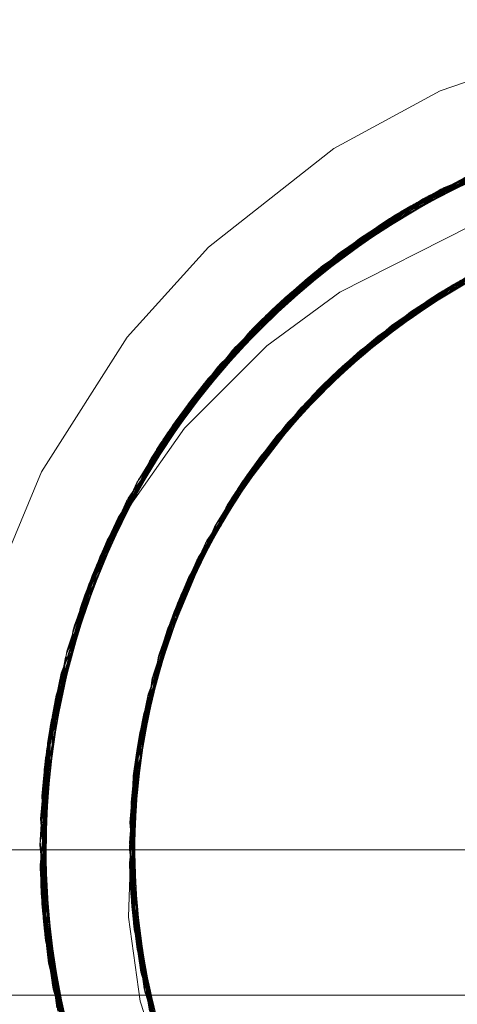
# Model space of a CAD drawing. Units: inches. Extents: x -6.8 to 6.8, y -4.5 to 4.5.
# Drawn here: x -2.9 to -2.8, y -0.5 to -0.3 of the extents above; entities that cross this region are included whole.
import ezdxf

# ---------------------------------------------------------------- set-up
doc = ezdxf.new("R2010")
doc.units = ezdxf.units.IN
doc.header["$LTSCALE"] = 0.375
doc.header["$MEASUREMENT"] = 0
for name, color, linetype, lineweight in [('Dimension', 7, 'Continuous', 5), ('G', 7, 'Continuous', 5), ('Roof', 7, 'Continuous', 13)]:
    doc.layers.add(name, color=color, linetype=linetype, lineweight=lineweight)

# ---------------------------------------------------------------- blocks, each defined once
blk = doc.blocks.new('Group-1')
at = {"layer": 'G', "color": 8, "linetype": 'Continuous', "lineweight": 5}
for p, q in [((-3.75573, -0.4976), (-3.71633, -0.48109)), ((-3.75496, -0.49716), (-3.71549, -0.48085)), ((-3.75418, -0.49674), (-3.71465, -0.48061)), ((-3.7534, -0.49631), (-3.71381, -0.48038)), ((-3.76336, -0.50211), (-3.72469, -0.48373)), ((-3.76261, -0.50164), (-3.72385, -0.48344)), ((-3.76185, -0.50118), (-3.72302, -0.48317)), ((-3.76109, -0.50072), (-3.72219, -0.48289)), ((-3.76034, -0.50026), (-3.72135, -0.48262)), ((-3.75957, -0.49981), (-3.72052, -0.48236)), ((-3.75881, -0.49936), (-3.71968, -0.48209)), ((-3.75804, -0.49891), (-3.71885, -0.48184)), ((-3.75728, -0.49847), (-3.71801, -0.48158)), ((-3.75651, -0.49803), (-3.71717, -0.48133)), ((-3.76411, -0.50258), (-3.72552, -0.48401)), ((-3.75728, -0.49847), (-3.73302, -0.4868)), ((-3.75756, -0.49927), (-3.75041, -0.49472)), ((-3.79448, -0.52645), (-3.75549, -0.49746)), ((-3.79171, -0.52382), (-3.75728, -0.49847)), ((-3.79107, -0.52323), (-3.75651, -0.49803)), ((-3.79042, -0.52263), (-3.75573, -0.4976)), ((-3.78977, -0.52204), (-3.75496, -0.49716)), ((-3.78912, -0.52146), (-3.75418, -0.49674)), ((-3.78846, -0.52087), (-3.7534, -0.49631)), ((-3.75767, -0.49906), (-3.75549, -0.49746)), ((-3.75755, -0.49912), (-3.75468, -0.49701)), ((-3.75468, -0.49701), (-3.75418, -0.49674)), ((-3.79487, -0.52683), (-3.76109, -0.50072)), ((-3.79425, -0.52623), (-3.76034, -0.50026)), ((-3.79362, -0.52562), (-3.75957, -0.49981)), ((-3.79298, -0.52502), (-3.75881, -0.49936)), ((-3.79235, -0.52442), (-3.75804, -0.49891)), ((-3.78965, -0.52194), (-3.7577, -0.4989)), ((-3.78092, -0.51453), (-3.76109, -0.50072)), ((-3.7802, -0.51396), (-3.7576, -0.49905)), ((-3.77096, -0.50711), (-3.75957, -0.49981)), ((-3.77019, -0.50659), (-3.75751, -0.49919)), ((-3.76539, -0.5034), (-3.75765, -0.49898)), ((-3.79735, -0.52929), (-3.76411, -0.50258)), ((-3.79674, -0.52867), (-3.76336, -0.50211)), ((-3.79612, -0.52806), (-3.76261, -0.50164)), ((-3.7955, -0.52744), (-3.76185, -0.50118)), ((-3.77638, -0.51102), (-3.76336, -0.50211)), ((-3.76617, -0.5039), (-3.76185, -0.50118)), ((-3.74741, -0.51882), (-3.71299, -0.50363)), ((-3.74652, -0.5183), (-3.71052, -0.50288)), ((-3.75075, -0.52083), (-3.71666, -0.50482)), ((-3.79171, -0.52382), (-3.77563, -0.51047)), ((-3.74818, -0.5209), (-3.73014, -0.51002)), ((-3.75035, -0.52219), (-3.73475, -0.51212)), ((-3.74959, -0.52012), (-3.73169, -0.51222)), ((-3.74889, -0.51969), (-3.73145, -0.51211)), ((-3.75735, -0.52682), (-3.74003, -0.51474)), ((-3.75389, -0.52281), (-3.73638, -0.51445)), ((-3.7532, -0.52237), (-3.73602, -0.51426)), ((-3.75252, -0.52349), (-3.7393, -0.51437)), ((-3.77465, -0.53878), (-3.74402, -0.51689)), ((-3.76145, -0.52976), (-3.74449, -0.51715)), ((-3.75847, -0.52722), (-3.74334, -0.51651)), ((-3.7581, -0.52564), (-3.74124, -0.51694)), ((-3.75027, -0.52153), (-3.74378, -0.51675)), ((-3.81648, -0.55196), (-3.78846, -0.52087)), ((-3.76608, -0.53331), (-3.74959, -0.52012)), ((-3.76348, -0.53125), (-3.74889, -0.51969)), ((-3.76287, -0.52908), (-3.74601, -0.5196)), ((-3.76221, -0.52859), (-3.74566, -0.5194)), ((-3.81842, -0.55473), (-3.79107, -0.52323)), ((-3.81794, -0.55403), (-3.79042, -0.52263)), ((-3.81746, -0.55334), (-3.78977, -0.52204)), ((-3.81697, -0.55265), (-3.78912, -0.52146)), ((-3.79612, -0.52806), (-3.79033, -0.52256)), ((-3.78078, -0.54461), (-3.75142, -0.52124)), ((-3.76996, -0.5365), (-3.75389, -0.52281)), ((-3.76687, -0.53217), (-3.75069, -0.52241)), ((-3.7655, -0.53274), (-3.7532, -0.52237)), ((-3.75742, -0.52518), (-3.75057, -0.52168)), ((-3.82348, -0.56246), (-3.79383, -0.52582)), ((-3.82031, -0.55752), (-3.79362, -0.52562)), ((-3.81984, -0.55682), (-3.79298, -0.52502)), ((-3.81937, -0.55612), (-3.79235, -0.52442)), ((-3.8189, -0.55542), (-3.79171, -0.52382)), ((-3.77374, -0.5398), (-3.7581, -0.52564)), ((-3.77076, -0.53537), (-3.75494, -0.52515)), ((-3.76623, -0.53166), (-3.75469, -0.52478)), ((-3.76411, -0.53117), (-3.75742, -0.52518)), ((-3.82394, -0.56321), (-3.79448, -0.52645)), ((-3.82214, -0.56033), (-3.79612, -0.52806)), ((-3.82168, -0.55962), (-3.7955, -0.52744)), ((-3.82123, -0.55892), (-3.79487, -0.52683)), ((-3.82077, -0.55822), (-3.79425, -0.52623)), ((-3.79636, -0.52879), (-3.79425, -0.52623)), ((-3.79448, -0.52645), (-3.79425, -0.52623)), ((-3.77514, -0.53923), (-3.75942, -0.52826)), ((-3.77455, -0.53868), (-3.75909, -0.52802)), ((-3.82669, -0.56785), (-3.7985, -0.53046)), ((-3.82303, -0.56174), (-3.79735, -0.52929)), ((-3.82258, -0.56103), (-3.79674, -0.52867)), ((-3.81415, -0.5488), (-3.79643, -0.52873)), ((-3.81356, -0.54803), (-3.79602, -0.52911)), ((-3.81082, -0.54447), (-3.79674, -0.52867)), ((-3.8067, -0.53946), (-3.79631, -0.52884)), ((-3.80611, -0.53878), (-3.79595, -0.52918)), ((-3.80299, -0.53524), (-3.7965, -0.52868)), ((-3.80238, -0.53457), (-3.79606, -0.52907)), ((-3.79913, -0.53112), (-3.79735, -0.52929)), ((-3.77797, -0.54375), (-3.76287, -0.52908)), ((-3.77559, -0.54146), (-3.76221, -0.52859)), ((-3.78149, -0.54725), (-3.76687, -0.53217)), ((-3.7788, -0.54266), (-3.76379, -0.5315)), ((-3.77745, -0.54312), (-3.76623, -0.53166)), ((-3.82931, -0.57258), (-3.80238, -0.53457)), ((-3.78322, -0.54902), (-3.77076, -0.53537)), ((-3.78289, -0.54676), (-3.76805, -0.53488)), ((-3.78233, -0.54618), (-3.76774, -0.53462)), ((-3.77822, -0.5421), (-3.76752, -0.53423)), ((-3.78629, -0.55194), (-3.77408, -0.53826)), ((-3.78628, -0.55039), (-3.77187, -0.53813)), ((-3.78574, -0.5498), (-3.77157, -0.53786)), ((-3.78176, -0.54692), (-3.7735, -0.53775)), ((-3.82031, -0.55752), (-3.8067, -0.53946)), ((-3.80027, -0.56814), (-3.77635, -0.54034)), ((-3.78868, -0.55513), (-3.77514, -0.53923)), ((-3.78495, -0.55078), (-3.77455, -0.53868)), ((-3.80232, -0.57122), (-3.77914, -0.54299)), ((-3.79181, -0.5589), (-3.7788, -0.54266)), ((-3.78954, -0.5541), (-3.77588, -0.54174)), ((-3.78513, -0.55065), (-3.77822, -0.5421)), ((-3.78051, -0.54474), (-3.77748, -0.54139)), ((-3.79901, -0.56631), (-3.78038, -0.54477)), ((-3.79317, -0.55851), (-3.77975, -0.54548)), ((-3.79268, -0.55789), (-3.77947, -0.54519)), ((-3.83656, -0.58783), (-3.81373, -0.54824)), ((-3.79526, -0.56334), (-3.78289, -0.54676)), ((-3.79334, -0.56079), (-3.78233, -0.54618)), ((-3.78902, -0.5535), (-3.7821, -0.54729)), ((-3.82123, -0.55892), (-3.81421, -0.54887)), ((-3.81746, -0.55334), (-3.81392, -0.54849)), ((-3.81694, -0.55261), (-3.81317, -0.54852)), ((-3.81694, -0.55261), (-3.8146, -0.54954)), ((-3.79803, -0.56714), (-3.78628, -0.55039)), ((-3.79615, -0.56238), (-3.78349, -0.54932)), ((-3.79484, -0.56265), (-3.78574, -0.5498)), ((-3.83675, -0.58813), (-3.81697, -0.55265)), ((-3.83642, -0.58735), (-3.81648, -0.55196)), ((-3.83364, -0.58119), (-3.81694, -0.55261)), ((-3.799, -0.56631), (-3.78682, -0.55296)), ((-3.79568, -0.56175), (-3.78666, -0.55254)), ((-3.83805, -0.59129), (-3.8189, -0.55542)), ((-3.83773, -0.5905), (-3.81842, -0.55473)), ((-3.83741, -0.58971), (-3.81794, -0.55403)), ((-3.83708, -0.58892), (-3.81746, -0.55334)), ((-3.82054, -0.55787), (-3.81842, -0.55473)), ((-3.80069, -0.57103), (-3.78954, -0.5541)), ((-3.79278, -0.55914), (-3.78902, -0.5535)), ((-3.8393, -0.59448), (-3.82077, -0.55822)), ((-3.83899, -0.59368), (-3.82031, -0.55752)), ((-3.83868, -0.59288), (-3.81984, -0.55682)), ((-3.83837, -0.59208), (-3.81937, -0.55612)), ((-3.82394, -0.56321), (-3.82077, -0.55822)), ((-3.80214, -0.57094), (-3.79027, -0.55699)), ((-3.80199, -0.57299), (-3.79268, -0.55789)), ((-3.80172, -0.57029), (-3.79002, -0.55669)), ((-3.8402, -0.59689), (-3.82214, -0.56033)), ((-3.8399, -0.59608), (-3.82168, -0.55962)), ((-3.8396, -0.59528), (-3.82123, -0.55892)), ((-3.82214, -0.56033), (-3.82103, -0.55861)), ((-3.80363, -0.57565), (-3.79317, -0.55851)), ((-3.84204, -0.60298), (-3.82348, -0.56246)), ((-3.84078, -0.59851), (-3.82303, -0.56174)), ((-3.84049, -0.5977), (-3.82258, -0.56103)), ((-3.80581, -0.5793), (-3.79615, -0.56238)), ((-3.8047, -0.57499), (-3.79358, -0.5611)), ((-3.8033, -0.57496), (-3.79568, -0.56175)), ((-3.80751, -0.57974), (-3.79667, -0.56522)), ((-3.80713, -0.57907), (-3.79645, -0.56491)), ((-3.8043, -0.57433), (-3.79634, -0.56449)), ((-3.83655, -0.5878), (-3.8255, -0.56792)), ((-3.83652, -0.58771), (-3.82586, -0.56766)), ((-3.83493, -0.58398), (-3.82584, -0.56769)), ((-3.83457, -0.58317), (-3.82555, -0.56787)), ((-3.80721, -0.58175), (-3.799, -0.56631)), ((-3.80707, -0.58094), (-3.79858, -0.5657)), ((-3.8069, -0.57868), (-3.79782, -0.56685)), ((-3.80644, -0.579), (-3.79985, -0.56753)), ((-3.80612, -0.5792), (-3.79858, -0.5657)), ((-3.81795, -0.60179), (-3.80151, -0.56998)), ((-3.8098, -0.58391), (-3.79938, -0.56907)), ((-3.80944, -0.58324), (-3.79917, -0.56875)), ((-3.80839, -0.58379), (-3.80172, -0.57029)), ((-3.80685, -0.57871), (-3.8011, -0.56937)), ((-3.80622, -0.57902), (-3.80192, -0.5706)), ((-3.81927, -0.60533), (-3.80352, -0.57308)), ((-3.81082, -0.5887), (-3.80214, -0.57094)), ((-3.8047, -0.57499), (-3.80232, -0.57122)), ((-3.81284, -0.59295), (-3.8047, -0.57499)), ((-3.81198, -0.58819), (-3.80219, -0.57332)), ((-3.80852, -0.58355), (-3.8043, -0.57433)), ((-3.81438, -0.59326), (-3.80486, -0.57766)), ((-3.81406, -0.59255), (-3.80467, -0.57733)), ((-3.81607, -0.59724), (-3.8064, -0.57891)), ((-3.81502, -0.59799), (-3.80751, -0.57974)), ((-3.81381, -0.59509), (-3.80713, -0.57907)), ((-3.81261, -0.59245), (-3.8069, -0.57868)), ((-3.81164, -0.58749), (-3.80592, -0.57889)), ((-3.80751, -0.57974), (-3.80713, -0.57909)), ((-3.80743, -0.58158), (-3.80608, -0.57914)), ((-3.80712, -0.57907), (-3.8069, -0.57868)), ((-3.80604, -0.5797), (-3.80581, -0.57931)), ((-3.81632, -0.59773), (-3.80739, -0.58208)), ((-3.81682, -0.60252), (-3.8098, -0.58391)), ((-3.81608, -0.59727), (-3.80858, -0.58367)), ((-3.81482, -0.59728), (-3.80944, -0.58324)), ((-3.84852, -0.62755), (-3.83642, -0.58735)), ((-3.81813, -0.60227), (-3.80961, -0.58624)), ((-3.81601, -0.597), (-3.80957, -0.58583)), ((-3.81428, -0.59504), (-3.81164, -0.58749)), ((-3.84911, -0.63102), (-3.83773, -0.5905)), ((-3.84897, -0.63015), (-3.83741, -0.58971)), ((-3.84882, -0.62928), (-3.83708, -0.58892)), ((-3.84867, -0.62842), (-3.83675, -0.58813)), ((-3.84112, -0.59948), (-3.83773, -0.5905)), ((-3.81982, -0.6069), (-3.8117, -0.59047)), ((-3.8185, -0.60712), (-3.81198, -0.58819)), ((-3.84952, -0.63363), (-3.83868, -0.59288)), ((-3.84939, -0.63276), (-3.83837, -0.59208)), ((-3.84925, -0.63189), (-3.83805, -0.59129)), ((-3.8392, -0.59422), (-3.83868, -0.59288)), ((-3.82008, -0.60765), (-3.81185, -0.59081)), ((-3.81931, -0.60945), (-3.81406, -0.59255)), ((-3.84989, -0.63625), (-3.8396, -0.59528)), ((-3.84977, -0.63538), (-3.8393, -0.59448)), ((-3.84965, -0.63451), (-3.83899, -0.59368)), ((-3.82162, -0.61236), (-3.81396, -0.59544)), ((-3.82028, -0.61256), (-3.81438, -0.59326)), ((-3.85022, -0.63888), (-3.84049, -0.5977)), ((-3.85012, -0.638), (-3.8402, -0.59689)), ((-3.85001, -0.63713), (-3.8399, -0.59608)), ((-3.82167, -0.61731), (-3.81632, -0.59773)), ((-3.82013, -0.61179), (-3.81601, -0.597)), ((-3.81908, -0.60483), (-3.81568, -0.59623)), ((-3.81699, -0.60056), (-3.81568, -0.59623)), ((-3.85033, -0.63976), (-3.84078, -0.59851)), ((-3.82673, -0.63388), (-3.81655, -0.5983)), ((-3.82323, -0.61791), (-3.81595, -0.60024)), ((-3.82302, -0.61713), (-3.81581, -0.59987)), ((-3.82138, -0.61159), (-3.81583, -0.59949)), ((-3.82302, -0.61713), (-3.81767, -0.60109)), ((-3.82233, -0.61971), (-3.81813, -0.60227)), ((-3.82447, -0.62275), (-3.81769, -0.60481)), ((-3.82428, -0.62196), (-3.81756, -0.60444)), ((-3.82338, -0.61846), (-3.81751, -0.60429)), ((-3.82291, -0.61864), (-3.81901, -0.60462)), ((-3.82419, -0.62778), (-3.82008, -0.60765)), ((-3.823, -0.62212), (-3.81982, -0.6069)), ((-3.82556, -0.62764), (-3.81943, -0.60983)), ((-3.82513, -0.63271), (-3.82162, -0.61236)), ((-3.82296, -0.62052), (-3.82138, -0.61159)), ((-3.84975, -0.63526), (-3.84403, -0.61291)), ((-3.84888, -0.62959), (-3.84408, -0.61288)), ((-3.84872, -0.62868), (-3.84402, -0.61294)), ((-3.82664, -0.63338), (-3.821, -0.61493)), ((-3.82651, -0.63259), (-3.8209, -0.61454)), ((-3.82557, -0.63518), (-3.82302, -0.61713)), ((-3.82539, -0.62685), (-3.82185, -0.61671)), ((-3.82742, -0.63837), (-3.82243, -0.6201)), ((-3.82649, -0.6327), (-3.82262, -0.61859)), ((-3.82603, -0.63847), (-3.82323, -0.61791)), ((-3.82338, -0.61846), (-3.82323, -0.61791)), ((-3.84852, -0.62755), (-3.84745, -0.62216)), ((-3.82665, -0.64347), (-3.82447, -0.62275)), ((-3.82649, -0.63273), (-3.82301, -0.62078)), ((-3.82601, -0.63766), (-3.82428, -0.62196)), ((-3.82804, -0.64339), (-3.82359, -0.62495)), ((-3.8273, -0.63757), (-3.82368, -0.62453)), ((-3.85133, -0.6703), (-3.84852, -0.62755)), ((-3.82711, -0.64849), (-3.82556, -0.62764)), ((-3.82574, -0.63126), (-3.82539, -0.62685)), ((-3.85128, -0.67119), (-3.84867, -0.62842)), ((-3.85123, -0.67207), (-3.84882, -0.62928)), ((-3.85118, -0.67296), (-3.84897, -0.63015)), ((-3.84962, -0.63434), (-3.84882, -0.62928)), ((-3.84925, -0.63189), (-3.84872, -0.62868)), ((-3.82851, -0.64844), (-3.82462, -0.62984)), ((-3.85112, -0.67384), (-3.84911, -0.63102)), ((-3.85106, -0.67472), (-3.84925, -0.63189)), ((-3.85099, -0.6467), (-3.84911, -0.63102)), ((-3.82876, -0.66998), (-3.82647, -0.63235)), ((-3.82857, -0.64925), (-3.82469, -0.63024)), ((-3.82731, -0.65101), (-3.82651, -0.63259)), ((-3.82726, -0.6373), (-3.82633, -0.63159)), ((-3.85099, -0.67561), (-3.84939, -0.63276)), ((-3.85092, -0.67649), (-3.84952, -0.63363)), ((-3.85085, -0.67737), (-3.84965, -0.63451)), ((-3.85046, -0.64096), (-3.84952, -0.63363)), ((-3.82746, -0.65434), (-3.82664, -0.63338)), ((-3.85077, -0.67825), (-3.84977, -0.63538)), ((-3.85069, -0.67913), (-3.84989, -0.63625)), ((-3.8506, -0.68001), (-3.85001, -0.63713)), ((-3.84989, -0.63625), (-3.84975, -0.63526)), ((-3.82886, -0.65432), (-3.82562, -0.63558)), ((-3.82851, -0.67387), (-3.8271, -0.63618)), ((-3.82751, -0.65353), (-3.8273, -0.63757)), ((-3.85106, -0.64762), (-3.85012, -0.638)), ((-3.85051, -0.68089), (-3.85012, -0.638)), ((-3.85041, -0.68177), (-3.85022, -0.63888)), ((-3.85033, -0.63976), (-3.85031, -0.68265)), ((-3.82886, -0.65432), (-3.82754, -0.63925)), ((-3.82816, -0.67774), (-3.82764, -0.64002)), ((-3.82806, -0.66122), (-3.82743, -0.63848)), ((-3.82759, -0.6594), (-3.82742, -0.63837)), ((-3.829, -0.66021), (-3.82637, -0.64096)), ((-3.82899, -0.65939), (-3.82633, -0.64056)), ((-3.82882, -0.6535), (-3.82645, -0.64015)), ((-3.82852, -0.6612), (-3.82774, -0.64079)), ((-3.82804, -0.64339), (-3.82762, -0.66192)), ((-3.82896, -0.66447), (-3.82688, -0.64557)), ((-3.82895, -0.66528), (-3.82691, -0.64598)), ((-3.85106, -0.64762), (-3.85033, -0.66116)), ((-3.82857, -0.64925), (-3.82734, -0.67032)), ((-3.82851, -0.64844), (-3.82766, -0.66445)), ((-3.85135, -0.65245), (-3.85067, -0.6612)), ((-3.82874, -0.67035), (-3.82733, -0.65141)), ((-3.82886, -0.65432), (-3.82699, -0.67535)), ((-3.82882, -0.6535), (-3.82815, -0.66153)), ((-3.82838, -0.67541), (-3.82755, -0.65646)), ((-3.82831, -0.67623), (-3.82756, -0.65687)), ((-3.82899, -0.65939), (-3.82678, -0.67786)), ((-3.85077, -0.67829), (-3.85032, -0.66116)), ((-3.829, -0.66021), (-3.82638, -0.68117)), ((-3.829, -0.66115), (-3.82674, -0.67833)), ((-3.82821, -0.66088), (-3.82818, -0.6612)), ((-3.82777, -0.68126), (-3.82761, -0.66233)), ((-3.82896, -0.66447), (-3.82862, -0.67231)), ((-3.82896, -0.66447), (-3.82656, -0.68037)), ((-3.82895, -0.66528), (-3.82569, -0.68616)), ((-3.82787, -0.68045), (-3.82769, -0.66698)), ((-3.8275, -0.66739), (-3.82708, -0.68626)), ((-3.85133, -0.6703), (-3.84443, -0.71235)), ((-3.85133, -0.6703), (-3.84424, -0.70951)), ((-3.85131, -0.67069), (-3.84264, -0.71826)), ((-3.85128, -0.67119), (-3.84419, -0.71318)), ((-3.85123, -0.67207), (-3.84394, -0.71402)), ((-3.85123, -0.67207), (-3.85026, -0.68309)), ((-3.82876, -0.66998), (-3.82252, -0.70693)), ((-3.82874, -0.67035), (-3.82486, -0.69111)), ((-3.85118, -0.67296), (-3.8437, -0.71485)), ((-3.85112, -0.67384), (-3.84345, -0.71568)), ((-3.85112, -0.67384), (-3.84841, -0.69535)), ((-3.85106, -0.67472), (-3.84319, -0.71651)), ((-3.82723, -0.67243), (-3.82623, -0.69123)), ((-3.8272, -0.67284), (-3.82608, -0.69203)), ((-3.85099, -0.67561), (-3.84293, -0.71734)), ((-3.85092, -0.67649), (-3.84267, -0.71816)), ((-3.85092, -0.67649), (-3.84937, -0.6897)), ((-3.82838, -0.67541), (-3.82441, -0.69357)), ((-3.82831, -0.67619), (-3.82072, -0.71275)), ((-3.82831, -0.67623), (-3.8237, -0.6968)), ((-3.82824, -0.67697), (-3.82507, -0.69695)), ((-3.85085, -0.67737), (-3.84241, -0.71899)), ((-3.85077, -0.67825), (-3.84214, -0.71981)), ((-3.85069, -0.67913), (-3.84187, -0.72063)), ((-3.82816, -0.67774), (-3.82024, -0.71419)), ((-3.82673, -0.67827), (-3.82507, -0.69695)), ((-3.8506, -0.68001), (-3.84159, -0.72145)), ((-3.85051, -0.68089), (-3.84131, -0.72226)), ((-3.85041, -0.68177), (-3.84103, -0.72308)), ((-3.82791, -0.68006), (-3.81949, -0.71634)), ((-3.82787, -0.68045), (-3.82396, -0.69603)), ((-3.82777, -0.68126), (-3.82255, -0.70165)), ((-3.85031, -0.68265), (-3.84074, -0.72389)), ((-3.85026, -0.68309), (-3.84471, -0.7096)), ((-3.82635, -0.68288), (-3.82524, -0.69616)), ((-3.82613, -0.68327), (-3.82391, -0.70182)), ((-3.82607, -0.68367), (-3.8237, -0.7026)), ((-3.82708, -0.68626), (-3.82194, -0.70406)), ((-3.82538, -0.68824), (-3.8226, -0.70664)), ((-3.82531, -0.68864), (-3.82238, -0.70741)), ((-3.82623, -0.69123), (-3.82134, -0.70646)), ((-3.82608, -0.69203), (-3.81958, -0.71194)), ((-3.82432, -0.69396), (-3.82092, -0.71215)), ((-3.82524, -0.69616), (-3.82255, -0.70374)), ((-3.82507, -0.69695), (-3.818, -0.7166)), ((-4.03905, -0.69779), (-3.82348, -0.69779)), ((-3.82325, -0.69885), (-3.81932, -0.71683)), ((-3.82315, -0.69924), (-3.81905, -0.71757))]:
    blk.add_line(p, q, dxfattribs=at)
at = {"layer": 'G', "color": 7, "linetype": 'Continuous', "lineweight": 5}
for p, q in [((-3.7835, -0.51685), (-3.75027, -0.49562)), ((-3.75057, -0.52168), (-3.72858, -0.51047)), ((-3.75469, -0.52478), (-3.74314, -0.51789)), ((-3.75069, -0.52241), (-3.74818, -0.5209)), ((-3.81317, -0.54852), (-3.78926, -0.52258)), ((-3.76752, -0.53423), (-3.75027, -0.52153)), ((-3.75909, -0.52802), (-3.75252, -0.52349)), ((-3.75494, -0.52515), (-3.75035, -0.52219)), ((-3.76432, -0.53136), (-3.75847, -0.52722)), ((-3.75942, -0.52826), (-3.75735, -0.52682)), ((-3.76595, -0.53321), (-3.76152, -0.52981)), ((-3.76379, -0.5315), (-3.76145, -0.52976)), ((-3.7821, -0.54729), (-3.76411, -0.53117)), ((-3.77157, -0.53786), (-3.7655, -0.53274)), ((-3.76805, -0.53488), (-3.76608, -0.53331)), ((-3.76774, -0.53462), (-3.76348, -0.53125)), ((-3.77187, -0.53813), (-3.76996, -0.5365)), ((-3.77588, -0.54174), (-3.77374, -0.5398)), ((-3.78666, -0.55254), (-3.77745, -0.54312)), ((-3.77947, -0.54519), (-3.77559, -0.54146)), ((-3.77975, -0.54548), (-3.77797, -0.54375)), ((-3.79628, -0.56302), (-3.78176, -0.54692)), ((-3.78349, -0.54932), (-3.78149, -0.54725)), ((-3.81421, -0.54887), (-3.81416, -0.54882)), ((-3.79634, -0.56449), (-3.78513, -0.55065)), ((-3.79002, -0.55669), (-3.78495, -0.55078)), ((-3.78682, -0.55296), (-3.78322, -0.54902)), ((-3.79295, -0.5594), (-3.78629, -0.55194)), ((-3.83364, -0.58119), (-3.81512, -0.55493)), ((-3.79027, -0.55699), (-3.78868, -0.55513)), ((-3.79782, -0.56685), (-3.79008, -0.55676)), ((-3.80592, -0.57889), (-3.79278, -0.55914)), ((-3.79358, -0.5611), (-3.79181, -0.5589)), ((-3.79917, -0.56875), (-3.79484, -0.56265)), ((-3.79645, -0.56491), (-3.79334, -0.56079)), ((-3.79667, -0.56522), (-3.79526, -0.56334)), ((-3.80924, -0.58479), (-3.79946, -0.56744)), ((-3.79938, -0.56907), (-3.79803, -0.56714)), ((-3.80467, -0.57733), (-3.80199, -0.57299)), ((-3.80219, -0.57332), (-3.80069, -0.57103)), ((-3.80957, -0.58583), (-3.8033, -0.57496)), ((-3.80486, -0.57766), (-3.80363, -0.57565)), ((-3.80739, -0.58208), (-3.80604, -0.5797)), ((-3.80961, -0.58624), (-3.80721, -0.58175)), ((-3.80941, -0.58514), (-3.80707, -0.58094)), ((-3.80858, -0.58367), (-3.80743, -0.58158)), ((-3.81583, -0.59949), (-3.80852, -0.58355)), ((-3.8117, -0.59047), (-3.80839, -0.58379)), ((-3.81185, -0.59081), (-3.81082, -0.5887)), ((-3.81751, -0.60429), (-3.81261, -0.59245)), ((-3.81396, -0.59544), (-3.81284, -0.59295)), ((-3.82185, -0.61671), (-3.81428, -0.59504)), ((-3.81581, -0.59987), (-3.81381, -0.59509)), ((-3.81756, -0.60444), (-3.81482, -0.59728)), ((-3.81595, -0.60024), (-3.81502, -0.59799)), ((-3.82325, -0.62137), (-3.81699, -0.60056)), ((-3.81769, -0.60481), (-3.81682, -0.60252)), ((-3.84219, -0.60331), (-3.84204, -0.60298)), ((-3.81943, -0.60983), (-3.8185, -0.60712)), ((-3.8209, -0.61454), (-3.81931, -0.60945)), ((-3.82368, -0.62453), (-3.82013, -0.61179)), ((-3.821, -0.61493), (-3.82028, -0.61256)), ((-3.82346, -0.62221), (-3.82176, -0.61646)), ((-3.82301, -0.62078), (-3.82171, -0.61631)), ((-3.82243, -0.6201), (-3.82167, -0.61731)), ((-3.82359, -0.62495), (-3.82233, -0.61971)), ((-3.82645, -0.64015), (-3.82296, -0.62052)), ((-3.82462, -0.62984), (-3.823, -0.62212)), ((-3.82469, -0.63024), (-3.82419, -0.62778)), ((-3.82562, -0.63558), (-3.82513, -0.63271)), ((-3.82653, -0.64244), (-3.82561, -0.63544)), ((-3.82633, -0.64056), (-3.82557, -0.63518)), ((-3.82688, -0.64557), (-3.82601, -0.63766)), ((-3.82637, -0.64096), (-3.82603, -0.63847)), ((-3.82691, -0.64598), (-3.82665, -0.64347)), ((-3.82733, -0.65141), (-3.82711, -0.64849)), ((-3.82755, -0.65646), (-3.82731, -0.65101)), ((-3.82769, -0.66698), (-3.82751, -0.65353)), ((-3.82756, -0.65687), (-3.82746, -0.65434)), ((-3.82761, -0.66233), (-3.82759, -0.6594)), ((-3.82875, -0.66976), (-3.82812, -0.66122)), ((-3.82821, -0.66084), (-3.82821, -0.66088)), ((-3.82815, -0.66153), (-3.82635, -0.68288)), ((-3.82762, -0.66192), (-3.8275, -0.66739)), ((-3.82766, -0.66445), (-3.82723, -0.67243)), ((-3.82734, -0.67032), (-3.8272, -0.67284)), ((-3.82699, -0.67535), (-3.82673, -0.67827)), ((-3.82678, -0.67786), (-3.82613, -0.68327)), ((-3.82674, -0.67833), (-3.8258, -0.68544)), ((-3.82656, -0.68037), (-3.82538, -0.68824)), ((-3.82638, -0.68117), (-3.82607, -0.68367)), ((-3.82569, -0.68616), (-3.82531, -0.68864)), ((-3.82486, -0.69111), (-3.82432, -0.69396)), ((-3.82441, -0.69357), (-3.82325, -0.69885)), ((-3.82396, -0.69603), (-3.82074, -0.70885)), ((-3.8237, -0.6968), (-3.82315, -0.69924)), ((-3.82348, -0.69779), (-3.50462, -0.69779))]:
    blk.add_line(p, q, dxfattribs=at)
at = {"layer": 'G', "color": 7, "linetype": 'Continuous', "lineweight": 5, "flags": 128}
for points in [[(-4.03905, -0.86057), (-3.72984, -0.86057), (-3.7667, -0.84433), (-3.79801, -0.82284), (-3.82637, -0.79433), (-3.84397, -0.76937), (-3.86129, -0.73308), (-3.86964, -0.7037), (-3.87397, -0.66372), (-3.87212, -0.63323), (-3.86298, -0.59407), (-3.85114, -0.56591), (-3.82955, -0.53199), (-3.80906, -0.50934), (-3.77746, -0.48447), (-3.75063, -0.46988), (-3.71257, -0.45687), (-3.68243, -0.45198), (-3.64221, -0.45231), (-3.61215, -0.45768), (-3.57431, -0.47129), (-3.54771, -0.48631), (-3.51651, -0.51168)], [(-3.83364, -0.58119), (-3.81412, -0.54874), (-3.80916, -0.54241), (-3.78225, -0.5156), (-3.76167, -0.50107), (-3.72716, -0.48459), (-3.69292, -0.47671), (-3.65523, -0.47549), (-3.62971, -0.47907), (-3.59391, -0.49061), (-3.57173, -0.50223), (-3.54187, -0.52508), (-3.52531, -0.5429)], [(-3.81531, -0.73326), (-3.82628, -0.69929), (-3.82925, -0.67816), (-3.82809, -0.64256), (-3.82726, -0.6373), (-3.81908, -0.60483), (-3.80338, -0.57286), (-3.7917, -0.55668), (-3.7663, -0.53172), (-3.74992, -0.52032), (-3.71769, -0.50517), (-3.69847, -0.49983), (-3.66399, -0.4962), (-3.63661, -0.4985), (-3.67146, -0.49289), (-3.69034, -0.49291), (-3.72665, -0.49874), (-3.74307, -0.50405), (-3.77594, -0.52061), (-3.7943, -0.53416), (-3.81512, -0.55493)], [(-3.63661, -0.4985), (-3.61193, -0.50466), (-3.57339, -0.52335), (-3.54118, -0.5511), (-3.51787, -0.58474), (-3.50341, -0.62369), (-3.49918, -0.66627), (-3.506, -0.70833), (-3.52256, -0.74593), (-3.54809, -0.77846), (-3.58211, -0.80431), (-3.6216, -0.82054), (-3.66252, -0.82609), (-3.70339, -0.82134), (-3.74313, -0.8059), (-3.77769, -0.78071), (-3.80393, -0.74856), (-3.82116, -0.71139), (-3.82878, -0.66954), (-3.82574, -0.63126)], [(-3.76979, -0.53515), (-3.74627, -0.51867), (-3.74321, -0.51716)], [(-3.823, -0.5635), (-3.80916, -0.54241), (-3.8146, -0.54954)], [(-3.81392, -0.54849), (-3.81368, -0.54816), (-3.81373, -0.54824)], [(-3.81359, -0.54806), (-3.81368, -0.54816), (-3.81356, -0.54803)], [(-3.81427, -0.54897), (-3.81421, -0.54887), (-3.81415, -0.5488)]]:
    blk.add_lwpolyline(points, dxfattribs=at)
at = {"layer": 'G', "color": 8, "linetype": 'Continuous', "lineweight": 5, "flags": 128}
for points in [[(-3.70495, -0.47817), (-3.75041, -0.49472), (-3.72385, -0.48344), (-3.71229, -0.48084)], [(-3.71717, -0.48133), (-3.74959, -0.4943), (-3.70406, -0.47797)], [(-3.76128, -0.50083), (-3.7168, -0.48122), (-3.72552, -0.48401), (-3.75761, -0.49921)], [(-3.71592, -0.48097), (-3.76049, -0.50035), (-3.75804, -0.49891)], [(-3.71045, -0.47948), (-3.75549, -0.49746), (-3.72135, -0.48262), (-3.71248, -0.48029)], [(-3.75468, -0.49701), (-3.70956, -0.47926), (-3.71254, -0.48026)], [(-3.76617, -0.5039), (-3.72225, -0.48291), (-3.72302, -0.48317)], [(-3.76539, -0.5034), (-3.72137, -0.48263), (-3.75573, -0.4976)], [(-3.77096, -0.50711), (-3.72765, -0.48477), (-3.75771, -0.49897)], [(-3.77019, -0.50659), (-3.72679, -0.48446), (-3.7534, -0.49631)], [(-3.77638, -0.51102), (-3.73388, -0.48714), (-3.75753, -0.49934)], [(-3.75776, -0.49883), (-3.77563, -0.51047), (-3.73302, -0.4868)], [(-3.78092, -0.51453), (-3.73918, -0.48936), (-3.75764, -0.49913)], [(-3.7802, -0.51396), (-3.73833, -0.48899), (-3.75496, -0.49716)], [(-3.75775, -0.49889), (-3.74442, -0.49175), (-3.75706, -0.49991)], [(-3.75406, -0.49743), (-3.74358, -0.49135), (-3.75027, -0.49562)], [(-3.76261, -0.50164), (-3.79033, -0.52256), (-3.75041, -0.49472)], [(-3.78965, -0.52194), (-3.74959, -0.4943), (-3.75651, -0.49803)], [(-3.78912, -0.52146), (-3.79383, -0.52582), (-3.75468, -0.49701)], [(-3.79913, -0.53112), (-3.76128, -0.50083), (-3.76411, -0.50258)], [(-3.7985, -0.53046), (-3.76049, -0.50035), (-3.79235, -0.52442), (-3.79643, -0.52882)], [(-3.75881, -0.49936), (-3.78535, -0.51817), (-3.75707, -0.49992)], [(-3.80238, -0.53457), (-3.76539, -0.5034), (-3.79042, -0.52263)], [(-3.74674, -0.51843), (-3.71226, -0.5034), (-3.72472, -0.50777), (-3.74651, -0.51833)], [(-3.80299, -0.53524), (-3.76617, -0.5039), (-3.7955, -0.52744)], [(-3.75208, -0.52165), (-3.71812, -0.50532), (-3.72548, -0.50807), (-3.74626, -0.51886)], [(-3.75142, -0.52124), (-3.71739, -0.50507), (-3.74003, -0.51474), (-3.74629, -0.5188)], [(-3.75009, -0.52042), (-3.71593, -0.50457), (-3.73014, -0.51002), (-3.74635, -0.51868)], [(-3.74635, -0.51853), (-3.74942, -0.52002), (-3.7152, -0.50433)], [(-3.74875, -0.51961), (-3.71446, -0.5041), (-3.72, -0.50598), (-3.74641, -0.51855)], [(-3.74808, -0.51921), (-3.71373, -0.50386), (-3.73475, -0.51212), (-3.74644, -0.51848)], [(-3.8067, -0.53946), (-3.77096, -0.50711), (-3.79362, -0.52562)], [(-3.80611, -0.53878), (-3.77019, -0.50659), (-3.78846, -0.52087)], [(-3.81082, -0.54447), (-3.77638, -0.51102), (-3.79662, -0.52858)], [(-3.77563, -0.51047), (-3.81026, -0.54377), (-3.79615, -0.52898)], [(-3.81416, -0.54882), (-3.78092, -0.51453), (-3.79487, -0.52683)], [(-3.81359, -0.54806), (-3.7802, -0.51396), (-3.78977, -0.52204)], [(-3.7835, -0.51685), (-3.78465, -0.51758), (-3.78225, -0.5156)], [(-3.79566, -0.52946), (-3.78535, -0.51817), (-3.79298, -0.52502)], [(-3.79176, -0.52508), (-3.78465, -0.51758), (-3.78926, -0.52258)], [(-3.77692, -0.54086), (-3.74674, -0.51843), (-3.76221, -0.52859), (-3.77692, -0.54086)], [(-3.74649, -0.51835), (-3.77455, -0.53868), (-3.77635, -0.54034), (-3.74606, -0.51804)], [(-3.74644, -0.51842), (-3.7532, -0.52237), (-3.77579, -0.53982), (-3.74539, -0.51765)], [(-3.76628, -0.53171), (-3.77522, -0.53929), (-3.74471, -0.51727)], [(-3.76627, -0.5317), (-3.76623, -0.53166), (-3.74639, -0.51849)], [(-3.76152, -0.52981), (-3.74652, -0.5183), (-3.74893, -0.51972)], [(-3.74893, -0.51973), (-3.74959, -0.52012), (-3.78069, -0.54452), (-3.76595, -0.53321)], [(-3.78023, -0.54406), (-3.75389, -0.52281), (-3.75075, -0.52083), (-3.78023, -0.54406)], [(-3.77969, -0.54353), (-3.76687, -0.53217), (-3.75009, -0.52042), (-3.77969, -0.54353)], [(-3.77914, -0.54299), (-3.7788, -0.54266), (-3.74942, -0.52002), (-3.77914, -0.54299)], [(-3.74876, -0.51962), (-3.77859, -0.54245), (-3.7581, -0.52564), (-3.74875, -0.51961)], [(-3.77803, -0.54192), (-3.74808, -0.51921), (-3.77076, -0.53537), (-3.77803, -0.54192)], [(-3.77748, -0.54139), (-3.74741, -0.51882), (-3.74889, -0.51969), (-3.77748, -0.54139)], [(-3.74631, -0.51861), (-3.75742, -0.52518), (-3.77408, -0.53826), (-3.76432, -0.53136)], [(-3.79657, -0.52862), (-3.82103, -0.55861), (-3.79033, -0.52256)], [(-3.82054, -0.55787), (-3.78965, -0.52194), (-3.79107, -0.52323)], [(-3.78132, -0.54515), (-3.75208, -0.52165), (-3.76287, -0.52908), (-3.78062, -0.54459)], [(-3.78068, -0.54453), (-3.77514, -0.53923), (-3.75142, -0.52124)], [(-3.82638, -0.56744), (-3.81937, -0.55612), (-3.7985, -0.53046)], [(-3.82348, -0.56246), (-3.81697, -0.55265), (-3.79628, -0.52885)], [(-3.79625, -0.52889), (-3.81746, -0.55334), (-3.79566, -0.52947)], [(-3.82712, -0.56861), (-3.79913, -0.53112), (-3.82303, -0.56174), (-3.8263, -0.5675)], [(-3.76979, -0.53515), (-3.7735, -0.53775), (-3.7663, -0.53172)], [(-3.82973, -0.57335), (-3.80299, -0.53524), (-3.82168, -0.55962), (-3.82584, -0.56782)], [(-3.82591, -0.56777), (-3.81794, -0.55403), (-3.80238, -0.53457)], [(-3.82563, -0.56782), (-3.83221, -0.57821), (-3.8067, -0.53946)], [(-3.83182, -0.57742), (-3.80611, -0.53878), (-3.81648, -0.55196), (-3.82554, -0.56799)], [(-3.77692, -0.54086), (-3.80069, -0.56875), (-3.79268, -0.55789), (-3.78031, -0.54484)], [(-3.77579, -0.53982), (-3.79985, -0.56753), (-3.78574, -0.5498), (-3.78022, -0.54492)], [(-3.77522, -0.53929), (-3.79943, -0.56692), (-3.79568, -0.56175), (-3.78018, -0.54496)], [(-3.79901, -0.56631), (-3.77465, -0.53878), (-3.77822, -0.5421)], [(-3.78046, -0.54471), (-3.78954, -0.5541), (-3.80192, -0.5706), (-3.77859, -0.54245)], [(-3.77803, -0.54192), (-3.80151, -0.56998), (-3.799, -0.56631), (-3.7804, -0.54475)], [(-3.78233, -0.54618), (-3.8011, -0.56937), (-3.77748, -0.54139)], [(-3.83493, -0.58398), (-3.81082, -0.54447), (-3.82258, -0.56103)], [(-3.83457, -0.58317), (-3.81026, -0.54377), (-3.8189, -0.55542)], [(-3.8069, -0.57868), (-3.78289, -0.54676), (-3.78069, -0.54452), (-3.79008, -0.55676)], [(-3.80391, -0.5737), (-3.78132, -0.54515), (-3.79317, -0.55851), (-3.80391, -0.5737)], [(-3.80352, -0.57308), (-3.78078, -0.54461), (-3.80214, -0.57094), (-3.80352, -0.57308)], [(-3.78023, -0.54406), (-3.80312, -0.57246), (-3.78628, -0.55039), (-3.78063, -0.54456)], [(-3.78057, -0.54461), (-3.79615, -0.56238), (-3.80272, -0.57184), (-3.77969, -0.54353)], [(-3.78012, -0.54503), (-3.78902, -0.5535), (-3.79858, -0.5657), (-3.79295, -0.5594)], [(-3.78009, -0.54506), (-3.7917, -0.55668), (-3.79814, -0.5651), (-3.79628, -0.56302)], [(-3.8257, -0.56777), (-3.83714, -0.58905), (-3.81427, -0.54897)], [(-3.8392, -0.59422), (-3.81746, -0.55334), (-3.81984, -0.55682)], [(-3.84112, -0.59948), (-3.82054, -0.55787), (-3.82553, -0.56789)], [(-3.8402, -0.59689), (-3.84141, -0.60033), (-3.82103, -0.55861)], [(-3.823, -0.5635), (-3.8258, -0.56777), (-3.82158, -0.56114)], [(-3.82594, -0.56763), (-3.8393, -0.59448), (-3.84316, -0.60569), (-3.82394, -0.56321)], [(-3.80331, -0.57276), (-3.79814, -0.5651), (-3.79946, -0.56744)], [(-3.84475, -0.61111), (-3.83837, -0.59208), (-3.82669, -0.56785), (-3.84475, -0.61111)], [(-3.81712, -0.59969), (-3.80027, -0.56814), (-3.80172, -0.57029), (-3.80612, -0.57909)], [(-3.79985, -0.56753), (-3.81684, -0.59899), (-3.80944, -0.58324)], [(-3.80609, -0.57912), (-3.81601, -0.597), (-3.81655, -0.5983), (-3.79943, -0.56692)], [(-3.80608, -0.57913), (-3.79901, -0.56631), (-3.8043, -0.57433)], [(-3.84499, -0.61199), (-3.82712, -0.56861), (-3.84078, -0.59851), (-3.84499, -0.61199)], [(-3.8011, -0.56937), (-3.81767, -0.60109), (-3.80713, -0.57907)], [(-3.80614, -0.57908), (-3.81406, -0.59255), (-3.8174, -0.60039), (-3.80069, -0.56875)], [(-3.84618, -0.61661), (-3.82931, -0.57258), (-3.83741, -0.58971), (-3.84472, -0.61279)], [(-3.80312, -0.57246), (-3.81901, -0.60462), (-3.81089, -0.58637)], [(-3.80629, -0.57898), (-3.81632, -0.59773), (-3.81875, -0.60391), (-3.80272, -0.57184)], [(-3.80646, -0.57887), (-3.81848, -0.6032), (-3.80232, -0.57122)], [(-3.80633, -0.57896), (-3.80638, -0.57904), (-3.80312, -0.57246)], [(-3.8464, -0.6175), (-3.82973, -0.57335), (-3.8399, -0.59608), (-3.84463, -0.61282)], [(-3.80642, -0.57891), (-3.81438, -0.59326), (-3.81952, -0.60604), (-3.80391, -0.5737)], [(-3.84745, -0.62216), (-3.83182, -0.57742), (-3.83642, -0.58735), (-3.84423, -0.61295)], [(-3.84764, -0.62306), (-3.83221, -0.57821), (-3.83899, -0.59368), (-3.84417, -0.61296)], [(-3.80623, -0.57903), (-3.81822, -0.6025), (-3.81198, -0.58819), (-3.80623, -0.57903)], [(-3.80637, -0.57894), (-3.81568, -0.59623), (-3.80924, -0.58479)], [(-3.81089, -0.58636), (-3.8098, -0.58391), (-3.80633, -0.57896)], [(-3.84888, -0.62959), (-3.83493, -0.58398), (-3.84049, -0.5977)], [(-3.84872, -0.62868), (-3.83457, -0.58317), (-3.83805, -0.59129)], [(-3.81164, -0.58749), (-3.81598, -0.59692), (-3.80941, -0.58514)], [(-3.84219, -0.60331), (-3.84289, -0.60482), (-3.83675, -0.58813), (-3.83653, -0.58772)], [(-3.83657, -0.58784), (-3.83679, -0.58823), (-3.83656, -0.58781)], [(-3.84975, -0.63526), (-3.83714, -0.58905), (-3.8396, -0.59528)], [(-3.84962, -0.63434), (-3.83679, -0.58823), (-3.83708, -0.58892)], [(-3.85046, -0.64096), (-3.8392, -0.59422), (-3.84401, -0.61293)], [(-3.82256, -0.61875), (-3.81598, -0.59692), (-3.82176, -0.61646)], [(-3.82171, -0.61631), (-3.81627, -0.59761), (-3.82138, -0.61159)], [(-3.81608, -0.59724), (-3.81627, -0.59761), (-3.81609, -0.59728)], [(-3.85106, -0.64762), (-3.84141, -0.60033), (-3.84406, -0.61289)], [(-3.85099, -0.6467), (-3.84112, -0.59948), (-3.84403, -0.61294)], [(-3.82237, -0.61873), (-3.82651, -0.63259), (-3.8271, -0.63618), (-3.8174, -0.60039)], [(-3.82698, -0.63541), (-3.81712, -0.59969), (-3.81982, -0.6069), (-3.82238, -0.61874)], [(-3.82299, -0.61861), (-3.81684, -0.59899), (-3.82239, -0.61874)], [(-3.82732, -0.63771), (-3.81795, -0.60179), (-3.81813, -0.60227), (-3.82237, -0.61872)], [(-3.82321, -0.61848), (-3.82721, -0.63694), (-3.81767, -0.60109)], [(-3.8225, -0.61876), (-3.81822, -0.6025), (-3.82237, -0.61872)], [(-3.84289, -0.60482), (-3.85135, -0.65245), (-3.84867, -0.62842), (-3.8443, -0.61278)], [(-3.82783, -0.64156), (-3.81927, -0.60533), (-3.82008, -0.60765), (-3.82242, -0.61869)], [(-3.81901, -0.60462), (-3.82774, -0.64079), (-3.82447, -0.62275)], [(-3.81875, -0.60391), (-3.82764, -0.64002), (-3.82742, -0.63837), (-3.82239, -0.6187)], [(-3.82238, -0.6187), (-3.81848, -0.6032), (-3.82162, -0.61236)], [(-3.84316, -0.60569), (-3.85139, -0.65338), (-3.84977, -0.63538), (-3.84438, -0.61276)], [(-3.81952, -0.60604), (-3.82792, -0.64233), (-3.82664, -0.63338), (-3.82244, -0.61868)], [(-3.84499, -0.61199), (-3.85155, -0.66008), (-3.85033, -0.63976), (-3.84508, -0.61263)], [(-3.84497, -0.61265), (-3.84939, -0.63276), (-3.85154, -0.65915), (-3.84475, -0.61111)], [(-3.85151, -0.66492), (-3.84618, -0.61661), (-3.84897, -0.63015), (-3.8511, -0.6612)], [(-3.85149, -0.66585), (-3.8464, -0.6175), (-3.85001, -0.63713), (-3.851, -0.66121)], [(-3.82561, -0.63544), (-3.82338, -0.61846), (-3.829, -0.66021), (-3.829, -0.66115), (-3.82653, -0.64244)], [(-3.82269, -0.61858), (-3.82754, -0.63925), (-3.82238, -0.61871)], [(-3.82556, -0.62764), (-3.82743, -0.63848), (-3.82237, -0.61873)], [(-3.82428, -0.62196), (-3.82685, -0.63464), (-3.82239, -0.61874)], [(-3.82257, -0.61866), (-3.82633, -0.63159), (-3.82325, -0.62137)], [(-3.85133, -0.6703), (-3.85131, -0.67069), (-3.84745, -0.62216)], [(-3.82346, -0.62221), (-3.82647, -0.63235), (-3.82539, -0.62685)], [(-3.85126, -0.67161), (-3.84764, -0.62306), (-3.84965, -0.63451), (-3.85049, -0.66123)], [(-3.85106, -0.67472), (-3.85085, -0.67736), (-3.84872, -0.62868)], [(-3.85077, -0.67829), (-3.84888, -0.62959), (-3.85022, -0.63888)], [(-3.85062, -0.6612), (-3.84962, -0.63434), (-3.85026, -0.68309)], [(-3.82821, -0.66084), (-3.82882, -0.6535), (-3.8266, -0.63312)], [(-3.82818, -0.6612), (-3.82818, -0.66108), (-3.82872, -0.67076), (-3.8266, -0.63312)], [(-3.82867, -0.67154), (-3.82673, -0.63388), (-3.8273, -0.63757), (-3.82814, -0.6612)], [(-3.82862, -0.67231), (-3.82685, -0.63464), (-3.8286, -0.66119)], [(-3.82649, -0.63274), (-3.8266, -0.63312), (-3.82649, -0.63271)], [(-3.85069, -0.67913), (-3.85015, -0.68401), (-3.84975, -0.63526)], [(-3.82899, -0.65939), (-3.82721, -0.63694), (-3.82801, -0.66118)], [(-3.82857, -0.67309), (-3.82698, -0.63541), (-3.82851, -0.64844), (-3.82806, -0.66119)], [(-3.82874, -0.67035), (-3.82831, -0.67619), (-3.82743, -0.63848)], [(-3.82838, -0.67542), (-3.82732, -0.63771), (-3.82804, -0.64339), (-3.82798, -0.66118)], [(-3.82825, -0.66108), (-3.82824, -0.67697), (-3.82754, -0.63925)], [(-3.84937, -0.6897), (-3.85046, -0.64096), (-3.85042, -0.66119)], [(-3.82895, -0.66528), (-3.82808, -0.67852), (-3.82774, -0.64079)], [(-3.82792, -0.66116), (-3.82857, -0.64925), (-3.82783, -0.64156), (-3.828, -0.67929)], [(-3.82792, -0.66115), (-3.82831, -0.67623), (-3.82791, -0.68006), (-3.82792, -0.64233)], [(-3.84841, -0.69535), (-3.85099, -0.6467), (-3.85053, -0.6612)], [(-3.85106, -0.64762), (-3.84824, -0.69625), (-3.85051, -0.68089)], [(-3.85135, -0.65245), (-3.84728, -0.70095), (-3.85128, -0.67119)], [(-3.85139, -0.65338), (-3.84708, -0.70185), (-3.85077, -0.67825), (-3.85071, -0.66108)], [(-3.85154, -0.65915), (-3.84576, -0.70738), (-3.85099, -0.67561), (-3.8513, -0.66112)], [(-3.85155, -0.66008), (-3.84553, -0.70827), (-3.85031, -0.68265), (-3.85142, -0.66113)], [(-3.829, -0.66115), (-3.8237, -0.7026), (-3.82338, -0.70384), (-3.8258, -0.68544)], [(-3.82878, -0.66113), (-3.82845, -0.67464), (-3.82801, -0.66119)], [(-3.84477, -0.70962), (-3.85118, -0.67296), (-3.85151, -0.66492), (-3.84428, -0.71286)], [(-3.84467, -0.7096), (-3.8506, -0.68001), (-3.85149, -0.66585), (-3.84403, -0.71373)], [(-3.82878, -0.66954), (-3.82876, -0.66998), (-3.82875, -0.66976)], [(-3.84236, -0.71913), (-3.85126, -0.67161), (-3.85085, -0.67737)], [(-3.82315, -0.70322), (-3.82524, -0.69616), (-3.82872, -0.67076), (-3.82231, -0.70766)], [(-3.82209, -0.70839), (-3.82867, -0.67154), (-3.82787, -0.68045), (-3.82292, -0.70376)], [(-3.82286, -0.70374), (-3.82862, -0.67231), (-3.82303, -0.70378)], [(-3.8228, -0.70373), (-3.82857, -0.67309), (-3.82623, -0.69123), (-3.8228, -0.70373)], [(-3.82274, -0.70371), (-3.82851, -0.67387), (-3.82838, -0.67541), (-3.82274, -0.70371)], [(-3.82391, -0.70182), (-3.82845, -0.67464), (-3.82119, -0.71131)], [(-3.82095, -0.71203), (-3.82838, -0.67542), (-3.82708, -0.68626), (-3.82265, -0.70369)], [(-3.82824, -0.67697), (-3.82048, -0.71347), (-3.82268, -0.70359)], [(-3.8445, -0.70956), (-3.85085, -0.67736), (-3.84055, -0.72444)], [(-3.85041, -0.68177), (-3.85077, -0.67829), (-3.84024, -0.72529)], [(-3.82816, -0.67774), (-3.82777, -0.68126), (-3.82253, -0.70366)], [(-3.8225, -0.70364), (-3.82808, -0.67852), (-3.82295, -0.70378)], [(-3.82247, -0.70363), (-3.82608, -0.69203), (-3.828, -0.67929), (-3.82247, -0.70363)], [(-3.85026, -0.68309), (-3.83858, -0.72967), (-3.84394, -0.71402)], [(-3.83825, -0.7305), (-3.85015, -0.68401), (-3.84424, -0.70948)], [(-3.83612, -0.73563), (-3.84937, -0.6897), (-3.84438, -0.70953)], [(-3.83386, -0.74066), (-3.84841, -0.69535), (-3.84457, -0.70957)], [(-3.84416, -0.70946), (-3.84824, -0.69625), (-3.83348, -0.74146)]]:
    blk.add_lwpolyline(points, dxfattribs=at)
blk = doc.blocks.new('Group-2-1')
at = {"layer": 'Roof', "color": 7, "linetype": 'Continuous', "lineweight": 5}
blk.add_line((-3.91405, -0.66115), (-3.41405, -0.66115), dxfattribs=at)
blk = doc.blocks.new('Group-13-1')
at = {"layer": 'Dimension', "color": 7}
blk.add_blockref('Group-2-1', (0, 0), dxfattribs=at)

msp = doc.modelspace()

# ---------------------------------------------------------------- block references
at = {"layer": 'Roof', "color": 7, "xscale": 0.75, "yscale": 0.75, "zscale": 0.75}
for name in ['Group-1', 'Group-13-1']:
    msp.add_blockref(name, (0, 0), dxfattribs=at)

doc.saveas('drawing.dxf')
